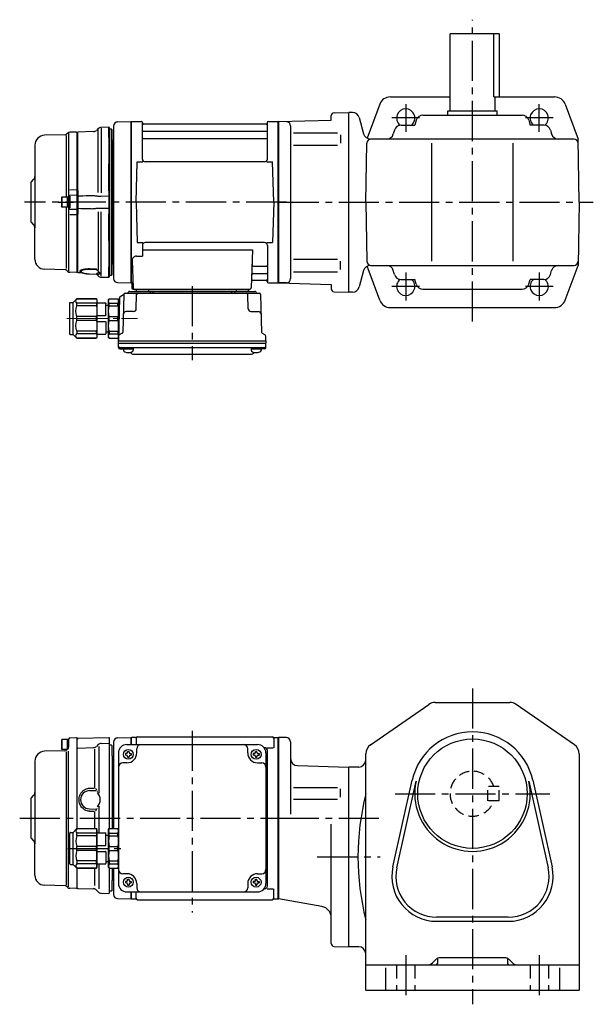
# Model space of a CAD drawing. Extents: x 124 to 976, y 78 to 779.
# Drawn here: x 124 to 533, y 78 to 779 of the extents above; entities that cross this region are included whole.
import ezdxf

# ---------------------------------------------------------------- set-up
doc = ezdxf.new("R2010")
doc.units = 0
doc.header["$LTSCALE"] = 3
doc.header["$MEASUREMENT"] = 0
for name, pattern in [('HIDDEN', [3.75, 2.5, -1.25]), ('HIDDEN2', [4.7625, 3.175, -1.5875]), ('PHANTOM', [2.5, 1.25, -0.25, 0.25, -0.25, 0.25, -0.25]), ('sekkei(A2)', [14.2875, 9.525, -1.5875, 1.5875, -1.5875]), ('一点鎖線', [13, 10, -1, 1, -1])]:
    doc.linetypes.add(name, pattern=pattern)
doc.layers.get('0').update_dxf_attribs({"linetype": 'CONTINUOUS'})
for name, color, linetype in [('CENTER', 3, 'sekkei(A2)'), ('HIDDEN', 1, 'HIDDEN'), ('HIDS', 1, 'HIDDEN2'), ('PHANTOM', 2, 'PHANTOM')]:
    doc.layers.add(name, color=color, linetype=linetype)

# ---------------------------------------------------------------- blocks, each defined once
blk = doc.blocks.new('C2BG1216キャプコン-F用')
for p, q in [((0, 13.5), (0.35, 14.1)), ((6.65, 14.1), (0.35, 14.1)), ((7, 13.5), (6.65, 14.1)), ((15.3, 13.5), (15.65, 14.1)), ((29.65, 14.1), (15.65, 14.1)), ((15.65, 14.1), (15.65, 14.03)), ((15.65, 14.03), (29.65, 14.03)), ((32.3, 11.45), (29.65, 14.1)), ((29.65, 14.03), (29.65, 14.1)), ((-0.76, 12.65), (0, 12.65)), ((0, -13.5), (0, 13.5)), ((6.65, 10.92), (0.35, 10.92)), ((0.35, 8.93), (0.35, 10.92)), ((6.65, 8.93), (0.35, 8.93)), ((6.65, 8.93), (6.65, 10.92)), ((7, -13.5), (7, 13.5)), ((9, 9.4), (7, 9.4)), ((9, 2.5), (9, 10.75)), ((15.3, 11.05), (9.3, 11.05)), ((15.3, 13.5), (15.3, -13.5)), ((15.65, 10.92), (29.65, 10.92)), ((15.65, 10.92), (15.65, 8.93)), ((15.65, 8.93), (29.65, 8.93)), ((29.65, 8.93), (29.65, 10.92)), ((32.3, -11.45), (32.3, 11.45)), ((34.2, 11.45), (32.3, 11.45)), ((34.7, -10.95), (34.7, 10.95)), ((0.35, -1.41), (0.35, 1.41)), ((6.65, 1.41), (0.35, 1.41)), ((6.65, -1.41), (6.65, 1.41)), ((15.3, 2.2), (9.3, 2.2)), ((15.65, -1.41), (15.65, 1.41)), ((15.65, 1.41), (29.65, 1.41)), ((29.65, -1.41), (29.65, 1.41)), ((6.65, -1.41), (0.35, -1.41)), ((9, -2.5), (9, -10.75)), ((15.3, -2.2), (9.3, -2.2)), ((15.65, -1.41), (29.65, -1.41)), ((0, -13.5), (0.35, -14.1)), ((6.65, -8.93), (0.35, -8.93)), ((0.35, -8.93), (0.35, -10.92)), ((6.65, -10.92), (0.35, -10.92)), ((6.65, -8.93), (6.65, -10.92)), ((7, -13.5), (6.65, -14.1)), ((9, -9.4), (7, -9.4)), ((15.3, -11.05), (9.3, -11.05)), ((15.3, -13.5), (15.65, -14.1)), ((15.65, -8.93), (29.65, -8.93)), ((15.65, -10.92), (15.65, -8.93)), ((15.65, -10.92), (29.65, -10.92)), ((29.65, -8.93), (29.65, -10.92)), ((32.3, -11.45), (29.65, -14.1)), ((34.2, -11.45), (32.3, -11.45)), ((6.65, -14.1), (0.35, -14.1)), ((15.65, -14.03), (29.65, -14.03)), ((15.65, -14.1), (15.65, -14.03)), ((29.65, -14.1), (15.65, -14.1)), ((29.65, -14.03), (29.65, -14.1))]:
    blk.add_line(p, q)
for centre, radius, start, end in [((3.83, 12.51), 3.83, 155.4551, 204.5449), ((3.17, 12.51), 3.83, 335.4551, 24.5449), ((18.97, 12.47), 3.67, 154.91816, 205.08184), ((27.93, 12.47), 2.32, 317.85821, 42.14179), ((20.58, 5.17), 20.58, 169.47134, 190.52866), ((-13.58, 5.17), 20.58, 349.47134, 10.52866), ((9.3, 10.75), 0.3, 90, 180), ((35.88, 5.17), 20.58, 169.47134, 190.52866), ((18.17, 5.17), 12.08, 341.86526, 18.13474), ((34.2, 10.95), 0.5, 0, 90), ((9.3, 2.5), 0.3, 180, 270), ((20.58, -5.17), 20.58, 169.47134, 190.52866), ((-13.58, -5.17), 20.58, 349.47134, 10.52866), ((9.3, -2.5), 0.3, 90, 180), ((35.88, -5.17), 20.58, 169.47134, 190.52866), ((18.17, -5.17), 12.08, 341.86526, 18.13474), ((3.83, -12.51), 3.83, 155.4551, 204.5449), ((3.17, -12.51), 3.83, 335.4551, 24.5449), ((9.3, -10.75), 0.3, 180, 270), ((18.97, -12.47), 3.67, 154.91816, 205.08184), ((27.93, -12.47), 2.32, 317.85821, 42.14179), ((34.2, -10.95), 0.5, 270, 0)]:
    blk.add_arc(centre, radius, start, end)
at = {"layer": 'CENTER', "linetype": '一点鎖線', "lineweight": 13}
blk.add_line((36.8, 0), (-13.6, 0), dxfattribs=at)
blk = doc.blocks.new('C2BG1216キャプコン-F_ABOX用')
blk.add_blockref('C2BG1216キャプコン-F用', (0, 0))
blk = doc.blocks.new('A$C29a51790')
for p, q in [((-39.79, 0), (-39.82, -1.01)), ((-31.21, 0), (-31.18, -1.01)), ((31.21, 0), (31.18, -1.01)), ((39.79, 0), (39.82, -1.01)), ((-51.69, -5.86), (-52.5, -36.8)), ((-51.19, -5.02), (-48.88, -3.69)), ((-48.64, -3.77), (-49.33, -30.48)), ((-47.64, -2.8), (47.64, -2.8)), ((-44.53, -1.5), (44.53, -1.5)), ((41.03, -1.5), (-41.03, -1.5)), ((-39.83, -13.85), (-39.56, -3.77)), ((-30, -1.5), (-30, -2.8)), ((-28, -1.5), (-28, -2.8)), ((28, -1.5), (28, -2.8)), ((30, -1.5), (30, -2.8)), ((39.83, -13.85), (39.56, -3.77)), ((48.64, -3.77), (49.33, -30.48)), ((-41.83, -15.8), (-47, -15.8)), ((41.83, -15.8), (47, -15.8)), ((-52.5, -36.8), (-52.41, -33.36)), ((-49.83, -31.32), (-51.91, -32.52)), ((49.83, -31.32), (51.91, -32.52)), ((52.5, -36.8), (52.41, -33.36)), ((-52.5, -38.3), (-52.5, -36.8)), ((-52.5, -36.8), (52.5, -36.8)), ((-52.43, -41.43), (-52.5, -38.3)), ((-52.5, -38.3), (52.5, -38.3)), ((-51.45, -41.4), (51.45, -41.4)), ((-48.98, -41.4), (-48.98, -43.38)), ((-41.98, -41.4), (-41.98, -43.38)), ((41.98, -41.4), (41.98, -43.38)), ((48.98, -41.4), (48.98, -43.38)), ((52.43, -41.43), (52.5, -38.3)), ((52.5, -36.8), (52.5, -38.3)), ((-51.43, -42.4), (-48.98, -42.4)), ((-48.98, -42.4), (-41.98, -42.4)), ((-41.57, -46.2), (41.57, -46.2)), ((41.98, -42.4), (48.98, -42.4)), ((51.43, -42.4), (48.98, -42.4))]:
    blk.add_line(p, q)
for centre, radius, start, end in [((-50.69, -5.89), 1, 120, 178.5), ((-49.38, -2.82), 1, 300, 318.74476), ((-47.64, -3.8), 1, 90, 178.5), ((-49.38, -2.82), 1, 318.69112, 330.64001), ((-46.4, -1.8), 1, 270, 339.5127), ((-44.53, -2.5), 1, 90, 159.5127), ((-40.32, -1), 0.5, 270, 358.5), ((-38.56, -3.8), 1, 90, 178.5), ((-30.68, -1), 0.5, 181.5, 270), ((30.68, -1), 0.5, 270, 358.5), ((38.56, -3.8), 1, 1.5, 90), ((40.32, -1), 0.5, 181.5, 270), ((44.53, -2.5), 1, 20.4873, 90), ((46.4, -1.8), 1, 200.4873, 270), ((47.64, -3.8), 1, 1.5, 90), ((-41.83, -13.8), 2, 270, 358.5), ((41.83, -13.8), 2, 181.5, 270), ((-47, -17.8), 2, 90, 178.5), ((47, -17.8), 2, 1.5, 90), ((-51.41, -33.39), 1, 120, 178.5), ((-50.33, -30.46), 1, 300, 358.5), ((50.33, -30.46), 1, 181.5, 240), ((51.41, -33.39), 1, 1.5, 60), ((-51.45, -40.4), 1, 181.32991, 270), ((-51.43, -41.4), 1, 181.5, 270), ((51.43, -41.4), 1, 270, 358.5), ((51.45, -40.4), 1, 270, 358.67009), ((-47.68, -43.38), 1.3, 180, 253.39842), ((-45.48, -36), 9, 253.39848, 286.60101), ((-41.57, -43.2), 3, 214.18935, 270), ((-43.28, -43.38), 1.3, 286.6009, 0), ((41.57, -43.2), 3, 270, 325.81065), ((43.28, -43.38), 1.3, 180, 253.39842), ((45.48, -36), 9, 253.39848, 286.60101), ((47.68, -43.38), 1.3, 286.6009, 0)]:
    blk.add_arc(centre, radius, start, end)
at = {"xscale": -1, "rotation": 360}
blk.add_blockref('C2BG1216キャプコン-F_ABOX用', (-52.5, -20.8), dxfattribs=at)
blk = doc.blocks.new('A$C9857db6c')
for p, q in [((-114.58, 57.25), (-105.2, 57.49)), ((-105.2, 57.49), (-105, 57.3)), ((-104.7, 57.5), (-105, 57.33)), ((-105, -57.33), (-105, 57.33)), ((-105, -57.5), (-105, 57.3)), ((-105, 57.3), (-105, -57.3)), ((-104.7, 57.5), (-97.84, 57.5)), ((-104.7, -57.5), (-104.7, 57.5)), ((-97, 30.75), (-97, 56.74)), ((-96.85, 56.67), (-96.72, 55.91)), ((-8.15, 56.67), (-8.28, 55.91)), ((-8, 30.75), (-8, 56.74)), ((-7.16, 57.5), (-0.3, 57.5)), ((-0.3, 57.5), (0, 57.33)), ((-0.3, -57.5), (-0.3, 57.5)), ((0, 57.33), (0, -57.33)), ((-150.06, 49.27), (-150.68, 48.65)), ((-149.5, 49.31), (-149.5, -48.98)), ((-143.8, 49.98), (-148.7, 49.85)), ((-143.8, 49.98), (-143.5, 49.68)), ((-143.5, 49.68), (-143.5, 47.5)), ((-143.5, -47.5), (-143.5, 49.68)), ((-117.5, 54.25), (-117.5, -44.09)), ((-117.5, 54.24), (-117.5, -54.25)), ((-96.5, 50.67), (-8.5, 50.67)), ((-8.77, 55.5), (-96.23, 55.5)), ((-152.04, 48.06), (-166.68, 47.68)), ((-151.25, 47.63), (-151.25, 3.5)), ((-96.5, 45.43), (-8.5, 45.43)), ((-173.5, 40.68), (-173.5, -18.24)), ((-101.5, 0), (-100.75, 28.75)), ((-100.75, 28.75), (-96.72, 28.75)), ((-10, 28.75), (-95, 28.75)), ((-8.28, 28.75), (-4.25, 28.75)), ((-3.5, 0), (-4.25, 28.75)), ((-176.5, 14), (-174.38, 16.12)), ((-176, 14.5), (-174.38, 16.12)), ((-176.5, 14), (-176.5, -14)), ((-154.2, 3.5), (-154.5, 2.98)), ((-154.5, 2.98), (-154.5, -2.98)), ((-154.2, 3.5), (-154.2, -3.5)), ((-149.5, 3.5), (-154.2, 3.5)), ((-150.5, 3.5), (-150.5, -3.5)), ((-149.5, -3.83), (-149.5, 3.83)), ((-149.5, 3.5), (-149.5, -3.5)), ((-101.5, 0), (-100.75, -28.75)), ((-3.5, 0), (-4.25, -28.75)), ((-154.2, -3.5), (-154.5, -2.98)), ((-149.5, -3.5), (-154.2, -3.5)), ((-151.25, -3.5), (-151.25, -47.2)), ((-176.5, -14), (-174.38, -16.12)), ((-176, -14.5), (-174.38, -16.12)), ((-173.5, -40.68), (-173.5, -18.24)), ((-100.75, -28.75), (-96.72, -28.75)), ((-97, -30.75), (-97, -38.37)), ((-97, -33.79), (-18.51, -33.79)), ((-10, -28.75), (-95, -28.75)), ((-18.51, -33.79), (-19.47, -61.03)), ((-8.28, -28.75), (-4.25, -28.75)), ((-8, -30.75), (-8, -56.74)), ((-104.22, -41.47), (-103.53, -61.03)), ((-101.22, -38.37), (-97, -38.37)), ((-152.04, -48.06), (-166.68, -47.68)), ((-150.06, -49.27), (-150.68, -48.65)), ((-143.5, -49.68), (-143.5, -47.5)), ((-17.89, -45.43), (-8.5, -45.43)), ((-143.8, -49.98), (-148.7, -49.85)), ((-143.8, -49.98), (-143.5, -49.68)), ((-18.31, -55.5), (-8.77, -55.5)), ((-18.14, -50.67), (-8.5, -50.67)), ((-8.15, -56.67), (-8.28, -55.91)), ((-114.58, -57.25), (-105, -57.5)), ((-104.7, -57.5), (-105, -57.33)), ((-103.66, -57.5), (-104.7, -57.5)), ((-104.5, -57.5), (-104.5, -61)), ((-103.5, -62), (-20.47, -62)), ((-7.16, -57.5), (-0.3, -57.5)), ((-0.3, -57.5), (0, -57.33))]:
    blk.add_line(p, q)
at = {"color": 7, "linetype": 'Continuous', "lineweight": 25}
for p, q in [((-143, 50), (-143.5, 49.5)), ((-143.5, 8.34), (-143.5, 49.5)), ((-131.67, 50.3), (-143, 50)), ((-143, 8.42), (-143, 50)), ((-128.35, 52.46), (-129.63, 51.17)), ((-128.38, 6.9), (-128.38, 51.73)), ((-120.8, 53.48), (-126.3, 53.33)), ((-120.8, 45.98), (-120.8, 53.48)), ((-120.5, 53.19), (-120.8, 53.48)), ((-120.5, 45.92), (-120.5, 53.19)), ((-119, 52), (-120.5, 52)), ((-119, -52), (-119, 52)), ((-118.5, 51.5), (-119, 52)), ((-118.5, -51.5), (-118.5, 51.5)), ((-120.8, 45.98), (-120.8, 45.98)), ((-120.8, 45.98), (-120.8, 45.82)), ((-120.8, 45.82), (-120.8, 45.1)), ((-120.8, 45.8), (-120.8, 45.1)), ((-120.8, 45.1), (-120.8, 39.6)), ((-120.5, 45.92), (-120.5, 45.92)), ((-120.5, 45.56), (-120.5, 45.92)), ((-120.5, 45.42), (-120.5, 45.56)), ((-120.5, 44.8), (-120.5, 45.42)), ((-120.5, 39.6), (-120.5, 44.8)), ((-117.8, 43.3), (-118.21, 43.71)), ((-117.8, 43.3), (-117.8, -43.3)), ((-120.8, 39.6), (-120.8, 30.16)), ((-120.5, 30.48), (-120.5, 39.6)), ((-120.8, 30.16), (-120.8, 27.58)), ((-120.8, 30.03), (-120.8, 27.61)), ((-120.5, 27.67), (-120.5, 30.48)), ((-120.8, 27.58), (-120.8, 27.31)), ((-120.8, 8.2), (-120.8, 27.31)), ((-120.8, 27.31), (-120.8, 27.31)), ((-120.5, 27.43), (-120.5, 27.67)), ((-120.5, 26.83), (-120.5, 27.43)), ((-120.5, 8.5), (-120.5, 26.83)), ((-148.7, 8.87), (-143.8, 8.97)), ((-143, 8.42), (-143.5, 8.34)), ((-120.8, 8.2), (-120.8, 8.2)), ((-120.8, 8.2), (-120.8, 7.72)), ((-120.8, 7.72), (-120.8, 4.22)), ((-120.8, 7.68), (-120.8, 5.37)), ((-120.5, 7.67), (-120.5, 8.5)), ((-120.5, 7.4), (-120.5, 7.67)), ((-120.5, 4.85), (-120.5, 7.4)), ((-143.8, 4.94), (-148.53, 4.82)), ((-148.53, 4.23), (-148.53, -4.01)), ((-143.03, 4.34), (-143.5, 3.87)), ((-143.5, -3.87), (-143.5, 3.87)), ((-143, 4.34), (-143.03, 4.34)), ((-143.03, 4.34), (-143.03, -4.34)), ((-143, 4.34), (-143, 4.34)), ((-120.8, 4.22), (-120.8, -4.22)), ((-120.5, 3.97), (-120.5, 4.85)), ((-120.5, -3.97), (-120.5, 3.97)), ((-148.53, -4.82), (-143.8, -4.94)), ((-143.5, -3.87), (-143.03, -4.34)), ((-143.03, -4.34), (-143, -4.34)), ((-143, -4.34), (-143, -4.34)), ((-128.38, -6.9), (-128.38, -48.36)), ((-120.8, -4.22), (-120.8, -7.72)), ((-120.8, -5.37), (-120.8, -7.68)), ((-120.5, -4.85), (-120.5, -3.97)), ((-120.5, -7.4), (-120.5, -4.85)), ((-143.8, -8.97), (-148.7, -8.87)), ((-143.5, -49.5), (-143.5, -8.34)), ((-143.5, -8.34), (-143, -8.42)), ((-143, -8.31), (-143, -8.42)), ((-143, -50), (-143, -8.42)), ((-120.8, -7.72), (-120.8, -8.2)), ((-120.8, -27.31), (-120.8, -8.2)), ((-120.8, -8.2), (-120.8, -8.2)), ((-120.5, -7.67), (-120.5, -7.4)), ((-120.5, -8.5), (-120.5, -7.67)), ((-120.5, -26.83), (-120.5, -8.5)), ((-120.8, -27.31), (-120.8, -27.31)), ((-120.8, -27.31), (-120.8, -27.58)), ((-120.8, -27.58), (-120.8, -30.16)), ((-120.8, -27.61), (-120.8, -30.03)), ((-120.5, -27.43), (-120.5, -26.83)), ((-120.5, -27.67), (-120.5, -27.43)), ((-120.5, -30.48), (-120.5, -27.67)), ((-120.8, -30.16), (-120.8, -39.6)), ((-120.5, -39.6), (-120.5, -30.48)), ((-120.8, -39.6), (-120.8, -45.1)), ((-120.5, -44.8), (-120.5, -39.6)), ((-134.67, -47.39), (-129.91, -47.48)), ((-129.51, -47.96), (-134.66, -47.86)), ((-128.54, -48.91), (-128.46, -49.02)), ((-120.8, -45.1), (-120.8, -45.8)), ((-120.8, -45.1), (-120.8, -45.82)), ((-120.8, -45.82), (-120.8, -45.98)), ((-120.8, -53.48), (-120.8, -45.98)), ((-120.8, -45.98), (-120.8, -45.98)), ((-120.5, -45.42), (-120.5, -44.8)), ((-120.5, -45.56), (-120.5, -45.42)), ((-120.5, -45.92), (-120.5, -45.56)), ((-120.5, -53.19), (-120.5, -45.92)), ((-120.5, -45.92), (-120.5, -45.92)), ((-118.21, -43.71), (-117.8, -43.3)), ((-143.5, -49.5), (-143, -50)), ((-143, -50), (-140.07, -50.08)), ((-134.67, -51.04), (-129.51, -51.21)), ((-134.66, -51.01), (-129.51, -51.17)), ((-129.6, -51.21), (-128.35, -52.46)), ((-126.3, -53.33), (-120.8, -53.48)), ((-120.8, -53.48), (-120.5, -53.19)), ((-120.5, -52), (-119, -52)), ((-119, -52), (-118.5, -51.5))]:
    blk.add_line(p, q, dxfattribs=at)
at = {"color": 0}
for p, q in [((-126.3, 52.64), (-126.3, 6.74)), ((-126.3, -52.64), (-126.3, -6.74)), ((-128.35, -52.46), (-128.35, -51.75))]:
    blk.add_line(p, q, dxfattribs=at)
at = {"color": 7, "linetype": 'Continuous', "lineweight": 25}
for points in [[(-120.8, 4.22), (-121, 4.22), (-126.3, 4.11)], [(-126.3, -4.11), (-121, -4.22), (-120.8, -4.22)]]:
    blk.add_lwpolyline(points, dxfattribs=at)
for centre, radius, start, end in [((-114.5, 54.25), 3, 91.5, 180), ((-97.84, 56.5), 1, 10, 90), ((-7.16, 56.5), 1, 90, 170), ((-148.65, 47.85), 2, 91.5, 135), ((-96.5, 51.17), 0.5, 180, 270), ((-96.23, 56), 0.5, 190, 270), ((-8.77, 56), 0.5, 270, 350), ((-8.5, 51.17), 0.5, 270, 360), ((-166.5, 40.68), 7, 91.5, 180), ((-152.1, 50.06), 2, 271.5, 315), ((-96.5, 44.93), 0.5, 90, 180), ((-8.5, 44.93), 0.5, 360, 90), ((-95, 30.75), 2, 180, 270), ((-10, 30.75), 2, 270, 360), ((-176.5, 18.24), 3, 315, 0), ((-176.5, -18.24), 3, 0, 45), ((-95, -30.75), 2, 90, 180), ((-10, -30.75), 2, 0, 90), ((-166.5, -40.68), 7, 180, 268.5), ((-101.22, -41.37), 3, 90, 182), ((-152.1, -50.06), 2, 45, 88.5), ((-17.89, -44.43), 1, 178, 270), ((-8.5, -44.93), 0.5, 270, 0), ((-148.65, -47.85), 2, 225, 268.5), ((-114.5, -54.25), 3, 180, 268.5), ((-18.31, -56.5), 1, 90, 178), ((-18.14, -51.67), 1, 90, 178), ((-8.77, -56), 0.5, 10, 90), ((-8.5, -51.17), 0.5, 0, 90), ((-103.5, -61), 1, 180, 270), ((-102.53, -61), 1, 182, 270), ((-20.47, -61), 1, 270, 358), ((-7.16, -56.5), 1, 190, 270)]:
    blk.add_arc(centre, radius, start, end)
for centre, radius, start, end in [((-131.75, 53.3), 3, 271.5, 315), ((-126.23, 50.34), 3, 91.5, 135), ((-117.5, 44.41), 1, 180, 225), ((-117.5, -44.41), 1, 135, 180), ((-129.55, -52.05), 0.978, 46.67897, 90.5672), ((-127.77, -51.28), 0.736, 186.17248, 218.80943), ((-126.23, -50.34), 3, 225, 268.5)]:
    blk.add_arc(centre, radius, start, end, dxfattribs=at)
at = {"color": 0, "linetype": 'Continuous', "lineweight": 25}
blk.add_arc((-128.23, -48.86), 0.283, 215.59351, 246.24082, dxfattribs=at)
at = {"color": 8, "linetype": 'Continuous', "lineweight": 25}
blk.add_arc((-134.75, -51.01), 0.0932, 339.81027, 1.03717, dxfattribs=at)
at = {"color": 7, "linetype": 'Continuous', "lineweight": 25}
for points, knots in [([(-143.5, 3.87), (-143.5, 3.97), (-143.5, 4.15), (-143.5, 4.54), (-143.5, 4.69), (-143.5, 5.02), (-143.5, 5.21), (-143.5, 5.6), (-143.5, 5.82), (-143.5, 6.27), (-143.5, 6.5), (-143.5, 7), (-143.5, 7.26), (-143.5, 7.79), (-143.5, 8.06), (-143.5, 8.34)], [0, 0, 0, 0, 0.25, 0.25, 0.375, 0.375, 0.5, 0.5, 0.625, 0.625, 0.75, 0.75, 0.875, 0.875, 1, 1, 1, 1]), ([(-143, 8.42), (-143, 8.35), (-143, 8.21), (-143, 8.02), (-143, 7.85), (-143, 7.7), (-143, 7.57), (-143.01, 7.4), (-143.01, 7.21), (-143.01, 6.82), (-143.01, 6.31), (-143.02, 5.73), (-143.02, 5.23), (-143.02, 4.89), (-143.02, 4.67), (-143.02, 4.53), (-143.03, 4.42), (-143.03, 4.37), (-143.03, 4.34)], [0, 0, 0, 0, 0.035333, 0.0676055, 0.0968175, 0.122969, 0.1460598, 0.16609, 0.2090679, 0.2493577, 0.3806458, 0.4990578, 0.6272761, 0.7488398, 0.8129585, 0.8761912, 0.9385383, 1, 1, 1, 1]), ([(-143, 8.31), (-143, 8.07), (-143, 7.56), (-143, 6.82), (-143, 6.12), (-143, 5.51), (-143, 5), (-143, 4.58), (-143, 4.43), (-143, 4.34)], [0, 0, 0, 0, 0.122383, 0.263307, 0.404461, 0.545615, 0.686745, 0.827874, 1, 1, 1, 1]), ([(-149.5, 3.83), (-149.5, 3.95), (-149.48, 4.07), (-149.38, 4.31), (-149.31, 4.43), (-149.12, 4.62), (-149.01, 4.69), (-148.77, 4.79), (-148.64, 4.82), (-148.53, 4.82)], [0, 0, 0, 0, 0.25, 0.25, 0.5, 0.5, 0.75, 0.75, 1, 1, 1, 1]), ([(-132.47, 4.6), (-135.52, 4.53), (-138.57, 4.45), (-141.62, 4.38), (-142.08, 4.37), (-142.54, 4.36), (-143, 4.34)], [0, 0, 0, 0, 0.00914933, 0.00914933, 0.00914933, 0.01053424, 0.01053424, 0.01053424, 0.01053424]), ([(-126.3, 4.11), (-126.78, 4.11), (-127.25, 4.11), (-128.18, 4.15), (-128.65, 4.18), (-129.56, 4.26), (-130.01, 4.31), (-130.9, 4.42), (-131.33, 4.47), (-131.75, 4.53)], [0, 0, 0, 0, 0.25, 0.25, 0.5, 0.5, 0.75, 0.75, 1, 1, 1, 1]), ([(-149.5, -3.83), (-149.5, -4.09), (-149.4, -4.34), (-149.04, -4.71), (-148.78, -4.81), (-148.53, -4.82)], [0, 0, 0, 0, 0.5, 0.5, 1, 1, 1, 1]), ([(-143.5, -8.34), (-143.5, -7.78), (-143.5, -7.26), (-143.5, -6.51), (-143.5, -6.27), (-143.5, -5.82), (-143.5, -5.61), (-143.5, -5.21), (-143.5, -5.03), (-143.5, -4.69), (-143.5, -4.55), (-143.5, -4.29), (-143.5, -4.17), (-143.5, -3.99), (-143.5, -3.92), (-143.5, -3.87)], [0, 0, 0, 0, 0.25, 0.25, 0.375, 0.375, 0.5, 0.5, 0.625, 0.625, 0.75, 0.75, 0.875, 0.875, 1, 1, 1, 1]), ([(-143.03, -4.34), (-143.03, -4.36), (-143.03, -4.39), (-143.03, -4.44), (-143.02, -4.5), (-143.02, -4.57), (-143.02, -4.65), (-143.02, -4.74), (-143.02, -4.92), (-143.02, -5.23), (-143.02, -5.72), (-143.01, -6.31), (-143.01, -6.81), (-143.01, -7.2), (-143.01, -7.49), (-143, -7.89), (-143, -8.22), (-143, -8.42)], [0, 0, 0, 0, 0.03483, 0.069944, 0.105343, 0.141026, 0.176994, 0.213246, 0.249783, 0.371297, 0.49948, 0.617947, 0.749279, 0.789704, 0.832856, 0.902575, 1, 1, 1, 1]), ([(-143, -4.34), (-140.13, -4.41), (-137.26, -4.48), (-134.39, -4.55), (-133.75, -4.57), (-133.11, -4.58), (-132.47, -4.6)], [0, 0, 0, 0, 0.00861191, 0.00861191, 0.00861191, 0.01053424, 0.01053424, 0.01053424, 0.01053424]), ([(-131.75, -4.53), (-131.33, -4.47), (-130.9, -4.42), (-130.02, -4.31), (-129.57, -4.26), (-128.65, -4.18), (-128.18, -4.15), (-127.25, -4.11), (-126.78, -4.11), (-126.3, -4.11)], [0, 0, 0, 0, 0.25, 0.25, 0.5, 0.5, 0.75, 0.75, 1, 1, 1, 1]), ([(-134.66, -47.86), (-135.05, -47.85), (-135.45, -47.86), (-136.21, -47.88), (-136.58, -47.9), (-137.3, -47.97), (-137.64, -48.01), (-138.12, -48.08), (-138.28, -48.11), (-138.58, -48.17), (-138.72, -48.2), (-139.14, -48.3), (-139.38, -48.37), (-139.81, -48.53), (-139.99, -48.61), (-140.29, -48.79), (-140.4, -48.89), (-140.51, -49.03), (-140.54, -49.08), (-140.58, -49.19), (-140.59, -49.24), (-140.59, -49.39), (-140.55, -49.49), (-140.4, -49.69), (-140.28, -49.79), (-140.06, -49.94), (-139.98, -49.99), (-139.8, -50.08), (-139.7, -50.13), (-139.38, -50.26), (-139.13, -50.35), (-138.59, -50.51), (-138.28, -50.58), (-137.64, -50.71), (-137.3, -50.77), (-136.76, -50.85), (-136.57, -50.87), (-136.2, -50.91), (-136.01, -50.93), (-135.44, -50.97), (-135.05, -51), (-134.66, -51.01)], [0, 0, 0, 0, 0.0625, 0.0625, 0.125, 0.125, 0.1875, 0.1875, 0.21875, 0.21875, 0.25, 0.25, 0.3125, 0.3125, 0.375, 0.375, 0.4375, 0.4375, 0.46875, 0.46875, 0.5, 0.5, 0.5625, 0.5625, 0.625, 0.625, 0.65625, 0.65625, 0.6875, 0.6875, 0.75, 0.75, 0.8125, 0.8125, 0.875, 0.875, 0.90625, 0.90625, 0.9375, 0.9375, 1, 1, 1, 1]), ([(-129.51, -47.96), (-129.49, -47.94), (-129.49, -47.91), (-129.52, -47.83), (-129.55, -47.79), (-129.63, -47.7), (-129.68, -47.66), (-129.79, -47.57), (-129.84, -47.53), (-129.91, -47.48)], [0, 0, 0, 0, 0.25, 0.25, 0.5, 0.5, 0.75, 0.75, 1, 1, 1, 1]), ([(-129.34, -48.43), (-129.42, -48.37), (-129.49, -48.3), (-129.57, -48.18), (-129.58, -48.12), (-129.56, -48.06)], [0, 0, 0, 0, 0.5, 0.5, 1, 1, 1, 1]), ([(-128.46, -49.02), (-128.44, -49.06), (-128.32, -49.23), (-128.1, -49.5), (-127.81, -49.82), (-127.54, -50.1), (-127.29, -50.34), (-127.13, -50.51), (-127.07, -50.57), (-127.05, -50.6)], [0, 0, 0, 0, 0.043499, 0.19793, 0.360299, 0.526368, 0.70833, 0.880504, 1, 1, 1, 1]), ([(-141.02, -49.47), (-140.98, -49.51), (-140.85, -49.64), (-140.56, -49.83), (-140.11, -50.07), (-139.56, -50.29), (-138.94, -50.48), (-138.27, -50.64), (-137.56, -50.77), (-136.82, -50.88), (-136.05, -50.96), (-135.33, -51.02), (-134.86, -51.03), (-134.67, -51.04)], [0, 0, 0, 0, 0.028676, 0.114989, 0.218654, 0.326279, 0.432885, 0.534372, 0.634225, 0.733285, 0.83039, 0.927743, 1, 1, 1, 1]), ([(-129.56, -51.07), (-129.58, -51.01), (-129.57, -50.95), (-129.49, -50.83), (-129.42, -50.77), (-129.34, -50.71)], [0, 0, 0, 0, 0.5, 0.5, 1, 1, 1, 1]), ([(-129.34, -50.71), (-129.26, -50.65), (-129.16, -50.6), (-128.94, -50.49), (-128.82, -50.43), (-128.5, -50.26), (-128.31, -50.14), (-127.99, -49.81)], [0, 0, 0, 0, 0.25, 0.25, 0.5, 0.5, 1, 1, 1, 1]), ([(-128.5, -51.36), (-128.59, -51.36), (-128.66, -51.35), (-128.79, -51.34), (-128.85, -51.33), (-128.88, -51.34)], [0, 0, 0, 0, 0.5, 0.5, 1, 1, 1, 1]), ([(-127.05, -50.6), (-127.38, -51.14), (-127.56, -51.24), (-127.9, -51.33), (-128.02, -51.35), (-128.27, -51.37), (-128.4, -51.37), (-128.5, -51.36)], [0, 0, 0, 0, 0.5, 0.5, 0.75, 0.75, 1, 1, 1, 1]), ([(-127.04, -50.6), (-127.02, -50.64), (-126.98, -50.68), (-126.99, -50.67), (-126.99, -50.67)], [0, 0, 0, 0, 0.6943451, 1, 1, 1, 1])]:
    blk.add_open_spline(points, degree=3, knots=knots, dxfattribs=at)
for points in [[(-143, 8.42), (-143, 8.42), (-143, 8.42), (-143, 8.42)], [(-131.75, 4.53), (-131.99, 4.56), (-132.23, 4.58), (-132.47, 4.6)], [(-132.47, -4.6), (-132.23, -4.58), (-131.99, -4.56), (-131.75, -4.53)], [(-143, -8.42), (-143, -8.42), (-143, -8.42), (-143, -8.42)], [(-129.56, -48.06), (-129.54, -48.02), (-129.53, -47.99), (-129.51, -47.96)], [(-129.51, -51.17), (-129.53, -51.14), (-129.54, -51.11), (-129.56, -51.07)], [(-128.35, -51.75), (-128.52, -51.62), (-128.69, -51.48), (-128.88, -51.34)]]:
    blk.add_open_spline(points, degree=3, dxfattribs=at)
at = {"color": 0}
for points, knots in [([(-141.02, -49.47), (-141.18, -49.32), (-141.05, -49.44), (-141.36, -49.02), (-141.22, -48.71), (-140.94, -48.41), (-140.48, -48.16), (-139.87, -47.93), (-139.1, -47.74), (-138.26, -47.58), (-137.05, -47.47), (-136.88, -47.39), (-133.21, -47.42), (-136.14, -47.37), (-134.67, -47.39)], [0, 0, 0, 0, 0.158929, 0.517998, 0.823492, 1.198981, 1.718104, 2.362679, 3.163814, 4.061343, 5.085278, 6.153863, 7.299603, 7.659351, 7.659351, 7.659351, 7.659351]), ([(-128.54, -48.91), (-128.58, -48.88), (-128.75, -48.76), (-129.09, -48.6), (-129.28, -48.47), (-129.34, -48.43)], [0, 0, 0, 0, 0.184001, 0.739779, 1, 1, 1, 1])]:
    blk.add_open_spline(points, degree=3, knots=knots, dxfattribs=at)
at = {"layer": 'CENTER'}
for p, q in [((5.5, 0), (-180.93, 0)), ((-156.85, 0), (-146.11, 0)), ((-61.5, -59.67), (-61.5, -112.39))]:
    blk.add_line(p, q, dxfattribs=at)
at = {"layer": 'PHANTOM'}
for p, q in [((-105.2, 57.49), (-105, 57.5)), ((-105, 57.5), (-105, 57.3))]:
    blk.add_line(p, q, dxfattribs=at)
blk.add_blockref('A$C29a51790', (-61.5, -62))
blk = doc.blocks.new('A$Cedda3c6a')
for p, q in [((-32.3, 11.45), (-29.65, 14.1)), ((-29.65, 14.1), (-15.65, 14.1)), ((-29.65, 14.03), (-29.65, 14.1)), ((-15.65, 14.03), (-29.65, 14.03)), ((-15.3, 13.5), (-15.65, 14.1)), ((-15.65, 14.1), (-15.65, 14.03)), ((-7, 13.5), (-6.65, 14.1)), ((-6.65, 14.1), (-0.35, 14.1)), ((0, 13.5), (-0.35, 14.1)), ((-34.7, -10.95), (-34.7, 10.95)), ((-34.2, 11.45), (-33, 11.45)), ((-33, 11.45), (-32.3, 11.45)), ((-32.3, -11.45), (-32.3, 11.45)), ((-15.65, 10.92), (-29.65, 10.92)), ((-29.65, 8.93), (-29.65, 10.92)), ((-15.65, 8.93), (-29.65, 8.93)), ((-15.65, 10.92), (-15.65, 8.93)), ((-15.3, 13.5), (-15.3, -13.5)), ((-15.3, 11.05), (-9.3, 11.05)), ((-9, 2.5), (-9, 10.75)), ((-9, 9.4), (-7, 9.4)), ((-7, -13.5), (-7, 13.5)), ((-6.65, 10.92), (-0.35, 10.92)), ((-6.65, 8.93), (-6.65, 10.92)), ((-6.65, 8.93), (-0.35, 8.93)), ((-0.35, 8.93), (-0.35, 10.92)), ((0, -13.5), (0, 13.5)), ((-29.65, -1.41), (-29.65, 1.41)), ((-15.65, 1.41), (-29.65, 1.41)), ((-15.65, -1.41), (-15.65, 1.41)), ((-15.3, 2.2), (-9.3, 2.2)), ((-6.65, -1.41), (-6.65, 1.41)), ((-6.65, 1.41), (-0.35, 1.41)), ((-0.35, -1.41), (-0.35, 1.41)), ((-15.65, -1.41), (-29.65, -1.41)), ((-15.3, -2.2), (-9.3, -2.2)), ((-9, -2.5), (-9, -10.75)), ((-6.65, -1.41), (-0.35, -1.41)), ((-34.2, -11.45), (-33, -11.45)), ((-33, -11.45), (-32.3, -11.45)), ((-32.3, -11.45), (-29.65, -14.1)), ((-15.65, -8.93), (-29.65, -8.93)), ((-29.65, -8.93), (-29.65, -10.92)), ((-15.65, -10.92), (-29.65, -10.92)), ((-15.65, -10.92), (-15.65, -8.93)), ((-15.3, -13.5), (-15.65, -14.1)), ((-15.3, -11.05), (-9.3, -11.05)), ((-9, -9.4), (-7, -9.4)), ((-7, -13.5), (-6.65, -14.1)), ((-6.65, -8.93), (-0.35, -8.93)), ((-6.65, -8.93), (-6.65, -10.92)), ((-6.65, -10.92), (-0.35, -10.92)), ((-0.35, -8.93), (-0.35, -10.92)), ((0, -13.5), (-0.35, -14.1)), ((-15.65, -14.03), (-29.65, -14.03)), ((-29.65, -14.03), (-29.65, -14.1)), ((-29.65, -14.1), (-15.65, -14.1)), ((-15.65, -14.1), (-15.65, -14.03)), ((-6.65, -14.1), (-0.35, -14.1))]:
    blk.add_line(p, q)
for centre, radius, start, end in [((-27.93, 12.47), 2.32, 137.85821, 222.14179), ((-18.97, 12.47), 3.67, 334.91816, 25.08184), ((-3.17, 12.51), 3.83, 155.4551, 204.5449), ((-3.83, 12.51), 3.83, 335.4551, 24.5449), ((-34.2, 10.95), 0.5, 90, 180), ((-18.17, 5.17), 12.08, 161.86526, 198.13474), ((-35.88, 5.17), 20.58, 349.47134, 10.52866), ((-9.3, 10.75), 0.3, 0, 90), ((13.58, 5.17), 20.58, 169.47134, 190.52866), ((-20.58, 5.17), 20.58, 349.47134, 10.52866), ((-9.3, 2.5), 0.3, 270, 0), ((-18.17, -5.17), 12.08, 161.86526, 198.13474), ((-35.88, -5.17), 20.58, 349.47134, 10.52866), ((-9.3, -2.5), 0.3, 0, 90), ((13.58, -5.17), 20.58, 169.47134, 190.52866), ((-20.58, -5.17), 20.58, 349.47134, 10.52866), ((-34.2, -10.95), 0.5, 180, 270), ((-27.93, -12.47), 2.32, 137.85821, 222.14179), ((-18.97, -12.47), 3.67, 334.91816, 25.08184), ((-9.3, -10.75), 0.3, 270, 0), ((-3.17, -12.51), 3.83, 155.4551, 204.5449), ((-3.83, -12.51), 3.83, 335.4551, 24.5449)]:
    blk.add_arc(centre, radius, start, end)
blk = doc.blocks.new('A$C24f6acee')
for p, q in [((-149.5, 50.68), (-149.5, 56.38)), ((-148.53, 57.38), (-143.8, 57.5)), ((-143.8, 57.5), (-143.5, 57.2)), ((-143.5, 50.67), (-143.5, 57.2)), ((-143, 56.92), (-143.5, 56.42)), ((-143.5, -7.47), (-143.5, 56.42)), ((-143.5, -7.47), (-143.5, 56.42)), ((-143, 56.92), (-120.8, 57.5)), ((-120.8, 57.5), (-120.5, 57.2)), ((-120.5, 52), (-120.5, 57.2)), ((-114.58, 57.25), (-105.2, 57.49)), ((-105.2, 57.49), (-105, 57.3)), ((-104.7, 57.5), (-105, 57.33)), ((-105, 57.33), (-105, 52.5)), ((-105, 57.33), (-105, 52.5)), ((-105, 52.5), (-105, 57.3)), ((-101.82, 57.5), (-104.7, 57.5)), ((-104.7, 52.5), (-104.7, 57.5)), ((-101.5, 57), (-101.5, 52.5)), ((-100.5, 58), (-4.5, 58)), ((-3.5, 57), (-3.5, 50.22)), ((-3.18, 57.5), (-0.3, 57.5)), ((-0.3, 57.5), (0, 57.33)), ((-0.3, -57.5), (-0.3, 57.5)), ((-0.3, 57.5), (-0.3, -57.5)), ((0, -57.33), (0, 57.33)), ((-154.2, 56), (-154.5, 55.48)), ((-154.5, 55.48), (-154.5, 49.52)), ((-154.2, 49), (-154.5, 49.52)), ((-154.2, 56), (-154.2, 49)), ((-149.5, 56), (-154.2, 56)), ((-150.09, 49.27), (-150.71, 48.65)), ((-150.5, 56), (-150.5, 49)), ((-149.5, 56), (-149.5, 50.68)), ((-143.5, 49.5), (-143, 50)), ((-143, 50), (-131.7, 50.3)), ((-131.03, 49.11), (-131.03, 21.91)), ((-128.37, 52.46), (-129.66, 51.17)), ((-128, 51.19), (-128, 17.86)), ((-126.33, 53.33), (-120.5, 53.49)), ((-120.5, -7.4), (-120.5, 52)), ((-119, 52), (-120.5, 52)), ((-119, 52), (-118.5, 51.5)), ((-118.5, 44.41), (-118.5, 51.5)), ((-117.5, 54.25), (-117.5, -7.4)), ((-108, 52.5), (-15, 52.5)), ((-101, 46.5), (-101, 49.5)), ((-22, 46.5), (-22, 49.5)), ((-10, 50.22), (-10.29, 50.22)), ((-8.15, 50.22), (-3.9, 50.22)), ((-152.07, 48.06), (-166.68, 47.68)), ((-150.36, 49), (-154.2, 49)), ((-151.33, 47.38), (-151.31, -47.34)), ((-149.5, -48.93), (-149.5, 47.83)), ((-118.5, 44.41), (-118.5, -7.4)), ((-117.8, 43.3), (-118.21, 43.71)), ((-117.8, -7.4), (-117.8, 43.3)), ((-114, 46.5), (-114, -46.5)), ((-109.1, 46), (-109.1, 45)), ((-108.5, 46), (-109.1, 46)), ((-108.5, 45), (-109.1, 45)), ((-107.5, 47.6), (-106.5, 47.6)), ((-107.5, 47), (-107.5, 47.6)), ((-107.5, 44), (-107.5, 43.4)), ((-107.5, 43.4), (-106.5, 43.4)), ((-106.5, 47), (-106.5, 47.6)), ((-106.5, 44), (-106.5, 43.4)), ((-105.5, 46), (-104.9, 46)), ((-105.5, 45), (-104.9, 45)), ((-104.9, 46), (-104.9, 45)), ((-18.1, 46), (-18.1, 45)), ((-17.5, 46), (-18.1, 46)), ((-17.5, 45), (-18.1, 45)), ((-16.5, 47.6), (-15.5, 47.6)), ((-16.5, 47), (-16.5, 47.6)), ((-16.5, 44), (-16.5, 43.4)), ((-16.5, 43.4), (-15.5, 43.4)), ((-15.5, 47), (-15.5, 47.6)), ((-15.5, 44), (-15.5, 43.4)), ((-14.5, 46), (-13.9, 46)), ((-14.5, 45), (-13.9, 45)), ((-13.9, 46), (-13.9, 45)), ((-9, 46.5), (-9, -46.5)), ((-8, -48.22), (-8, 48.22)), ((-173.5, 40.68), (-173.5, -18.24)), ((-108, 39.5), (-111, 39.5)), ((-15, 39.5), (-12, 39.5)), ((-134.67, 21.36), (-131.03, 21.46)), ((-130.25, 21.12), (-129.46, 20.23)), ((-117.8, -7.4), (-117.8, 24.05)), ((-176.5, 14), (-174.38, 16.12)), ((-176, 14.5), (-174.38, 16.12)), ((-134.59, 19.7), (-129.78, 19.83)), ((-129.21, 19.44), (-129.26, 19.1)), ((-176.5, 14), (-176.5, -14)), ((-129.21, 6.96), (-129.26, 7.3)), ((-128, 8.54), (-128, -10.45)), ((-134.67, 5.04), (-131.03, 4.94)), ((-134.65, 6.7), (-129.81, 6.57)), ((-131.03, 4.49), (-131.03, -7.47)), ((-130.25, 5.28), (-129.46, 6.17)), ((-176.5, -14), (-174.38, -16.12)), ((-176, -14.5), (-174.38, -16.12)), ((-173.5, -40.68), (-173.5, -18.24)), ((-128, -32.55), (-128, -50.32)), ((-143.5, -49.5), (-143.5, -35.53)), ((-143.5, -49.5), (-143.5, -35.53)), ((-131.03, -35.53), (-131.03, -47.78)), ((-120.5, -52), (-120.5, -35.6)), ((-118.5, -35.6), (-118.5, -44.41)), ((-117.8, -43.3), (-117.8, -35.6)), ((-117.5, -35.6), (-117.5, -54.25)), ((-108, -39.5), (-111, -39.5)), ((-15, -39.5), (-12, -39.5)), ((-152.04, -48.06), (-166.68, -47.68)), ((-150.06, -49.27), (-150.68, -48.65)), ((-143.5, -49.68), (-143.5, -47.5)), ((-118.5, -51.5), (-118.5, -44.41)), ((-117.8, -43.3), (-118.21, -43.71)), ((-109.1, -45), (-109.1, -46)), ((-108.5, -45), (-109.1, -45)), ((-108.5, -46), (-109.1, -46)), ((-107.5, -43.4), (-106.5, -43.4)), ((-107.5, -44), (-107.5, -43.4)), ((-107.5, -47), (-107.5, -47.6)), ((-107.5, -47.6), (-106.5, -47.6)), ((-106.5, -44), (-106.5, -43.4)), ((-106.5, -47), (-106.5, -47.6)), ((-105.5, -45), (-104.9, -45)), ((-105.5, -46), (-104.9, -46)), ((-104.9, -45), (-104.9, -46)), ((-101, -46.5), (-101, -49.5)), ((-22, -46.5), (-22, -49.5)), ((-18.1, -45), (-18.1, -46)), ((-17.5, -45), (-18.1, -45)), ((-17.5, -46), (-18.1, -46)), ((-16.5, -43.4), (-15.5, -43.4)), ((-16.5, -44), (-16.5, -43.4)), ((-16.5, -47), (-16.5, -47.6)), ((-16.5, -47.6), (-15.5, -47.6)), ((-15.5, -44), (-15.5, -43.4)), ((-15.5, -47), (-15.5, -47.6)), ((-14.5, -45), (-13.9, -45)), ((-14.5, -46), (-13.9, -46)), ((-13.9, -45), (-13.9, -46)), ((-143.8, -49.98), (-148.7, -49.85)), ((-143.8, -49.98), (-143.5, -49.68)), ((-143.5, -49.5), (-143, -50)), ((-143, -50), (-131.67, -50.3)), ((-128.35, -52.46), (-129.63, -51.17)), ((-126.3, -53.33), (-120.8, -53.48)), ((-120.8, -53.48), (-120.5, -53.18)), ((-119, -52), (-120.5, -52)), ((-120.5, -53.18), (-120.5, -52)), ((-119, -52), (-118.5, -51.5)), ((-108, -52.5), (-15, -52.5)), ((-105, -52.5), (-105, -57.33)), ((-105, -57.5), (-105, -52.5)), ((-105, -52.5), (-105, -57.33)), ((-104.7, -57.5), (-104.7, -52.5)), ((-101.5, -57), (-101.5, -52.5)), ((-10, -50.22), (-10.29, -50.22)), ((-8.15, -50.22), (-3.9, -50.22)), ((-3.5, -57), (-3.5, -50.22)), ((-114.58, -57.25), (-105, -57.5)), ((-104.7, -57.5), (-105, -57.33)), ((-104.7, -57.5), (-101.82, -57.5)), ((-100.5, -58), (-4.5, -58)), ((-3.18, -57.5), (-0.3, -57.5)), ((-0.3, -57.5), (0, -57.33))]:
    blk.add_line(p, q)
for centre in [(-107, 45.5), (-16, 45.5), (-107, -45.5), (-16, -45.5)]:
    blk.add_circle(centre, 3.5)
for centre, radius, start, end in [((-148.5, 56.38), 1, 91.5, 180), ((-114.5, 54.25), 3, 91.5, 180), ((-101.82, 58.5), 1, 270, 311.40962), ((-100.5, 57), 1, 90, 180), ((-4.5, 57), 1, 0, 90), ((-3.18, 58.5), 1, 228.59038, 270), ((-151.5, 50.68), 2, 315, 0), ((-131.78, 53.29), 3, 271.5, 315), ((-126.25, 50.34), 3, 91.5, 135), ((-108, 46.5), 6, 90, 180), ((-98, 49.5), 3, 90, 180), ((-25, 49.5), 3, 0, 90), ((-15, 46.5), 6, 0, 90), ((-10, 48.22), 2, 0, 90), ((-166.5, 40.68), 7, 91.5, 180), ((-152.12, 50.06), 2, 271.5, 315), ((-117.5, 44.41), 1, 180, 225), ((-108.5, 47), 1, 270, 0), ((-108.5, 44), 1, 0, 90), ((-108, 46.5), 7, 270, 0), ((-105.5, 47), 1, 180, 270), ((-105.5, 44), 1, 90, 180), ((-15, 46.5), 7, 180, 270), ((-17.5, 47), 1, 270, 0), ((-17.5, 44), 1, 0, 90), ((-14.5, 47), 1, 180, 270), ((-14.5, 44), 1, 90, 180), ((-111, 36.5), 3, 90, 180), ((-12, 36.5), 3, 0, 90), ((-9, 32.88), 1, 270, 0), ((-9, 22.41), 1, 0, 90), ((-176.5, 18.24), 3, 315, 0), ((-134.5, 13.2), 6.5, 90.79843, 268.64876), ((-134.5, 13.2), 7.5, 317.18754, 42.81246), ((-176.5, -18.24), 3, 0, 45), ((-9, -22.41), 1, 270, 0), ((-9, -32.88), 1, 0, 90), ((-166.5, -40.68), 7, 180, 268.5), ((-111, -36.5), 3, 180, 270), ((-108, -46.5), 7, 0, 90), ((-15, -46.5), 7, 90, 180), ((-12, -36.5), 3, 270, 0), ((-152.1, -50.06), 2, 45, 88.5), ((-117.5, -44.41), 1, 135, 180), ((-108, -46.5), 6, 180, 270), ((-108.5, -44), 1, 270, 0), ((-108.5, -47), 1, 0, 90), ((-105.5, -44), 1, 180, 270), ((-105.5, -47), 1, 90, 180), ((-17.5, -44), 1, 270, 0), ((-17.5, -47), 1, 0, 90), ((-14.5, -44), 1, 180, 270), ((-14.5, -47), 1, 90, 180), ((-15, -46.5), 6, 270, 0), ((-10, -48.22), 2, 270, 0), ((-148.65, -47.85), 2, 225, 268.5), ((-131.75, -53.3), 3, 45, 88.5), ((-126.23, -50.34), 3, 225, 268.5), ((-114.5, -54.25), 3, 180, 268.5), ((-98, -49.5), 3, 180, 270), ((-25, -49.5), 3, 270, 0), ((-101.82, -58.5), 1, 48.59038, 90), ((-100.5, -57), 1, 180, 270), ((-4.5, -57), 1, 270, 0), ((-3.18, -58.5), 1, 90, 131.40962)]:
    blk.add_arc(centre, radius, start, end)
blk.add_open_spline([(-134.67, 5.04), (-135.22, 5.06), (-135.76, 5.14), (-136.91, 5.44), (-137.52, 5.7), (-138.49, 6.27), (-138.88, 6.55), (-139.61, 7.18), (-139.95, 7.53), (-140.58, 8.33), (-140.88, 8.8), (-141.38, 9.76), (-141.58, 10.27), (-141.89, 11.32), (-141.99, 11.86), (-142.09, 12.94), (-142.09, 13.49), (-141.99, 14.58), (-141.88, 15.12), (-141.61, 16.03), (-141.46, 16.43), (-141.11, 17.19), (-140.91, 17.55), (-140.44, 18.26), (-140.17, 18.6), (-139.62, 19.2), (-139.34, 19.46), (-138.77, 19.93), (-138.46, 20.14), (-137.72, 20.59), (-137.26, 20.8), (-136.32, 21.13), (-135.84, 21.25), (-135.12, 21.34), (-134.9, 21.35), (-134.67, 21.36)], degree=3, knots=[0, 0, 0, 0, 0.067138, 0.067138, 0.147361, 0.147361, 0.206633, 0.206633, 0.265905, 0.265905, 0.332938, 0.332938, 0.399971, 0.399971, 0.467004, 0.467004, 0.534037, 0.534037, 0.601071, 0.601071, 0.652277, 0.652277, 0.703484, 0.703484, 0.757666, 0.757666, 0.803726, 0.803726, 0.849786, 0.849786, 0.911195, 0.911195, 0.972605, 0.972605, 1, 1, 1, 1])
at = {"layer": 'CENTER'}
for p, q in [((-61.5, 62.37), (-61.5, -67.08)), ((-184.31, 0), (8.5, 0)), ((-150.35, -21.5), (-109.55, -21.5))]:
    blk.add_line(p, q, dxfattribs=at)
blk.add_blockref('A$Cedda3c6a', (-114, -21.5))

msp = doc.modelspace()

# ---------------------------------------------------------------- linework, layer by layer
for p, q in [((430.75, 714.2), (430.75, 769.2)), ((465.75, 769.2), (430.75, 769.2)), ((461.95, 724.2), (461.95, 769.2)), ((465.75, 769.2), (465.75, 724.2)), ((388.3, 724.2), (430.75, 724.2)), ((461.95, 724.2), (465.75, 724.2)), ((462.75, 724.2), (462.75, 714.2)), ((465.75, 724.2), (505.2, 724.2)), ((380.81, 719), (371.75, 694.78)), ((512.69, 719), (521.97, 694.2)), ((346.25, 707.68), (346.25, 710.92)), ((348.2, 712.92), (358.75, 713.2)), ((361.32, 713.2), (358.75, 713.2)), ((358.75, 585.2), (358.75, 713.2)), ((358.75, 585.2), (358.75, 713.2)), ((358.75, 585.2), (358.75, 713.2)), ((366.15, 709.49), (369.26, 697.91)), ((411.49, 711.2), (482.01, 711.2)), ((429.25, 711.2), (429.25, 714.2)), ((429.25, 714.2), (464.25, 714.2)), ((464.25, 711.2), (464.25, 714.2)), ((308.45, 706.7), (308.75, 706.53)), ((308.75, 706.7), (346.25, 707.68)), ((314.33, 706.55), (308.75, 706.7)), ((308.75, 706.7), (308.75, 591.7)), ((317.25, 703.55), (317.25, 594.83)), ((396.01, 704.2), (405.69, 704.2)), ((406.7, 707.61), (405.69, 704.2)), ((486.81, 707.61), (487.81, 704.2)), ((497.5, 704.2), (487.81, 704.2)), ((319.34, 698.67), (350.61, 698.67)), ((352.75, 697.17), (352.75, 691.27)), ((519.02, 694.2), (374.09, 694.2)), ((389.35, 694.2), (389.35, 694.19)), ((391.21, 700.59), (390.4, 697.81)), ((502.3, 700.59), (503.11, 697.81)), ((504.15, 694.2), (504.15, 694.19)), ((522.75, 649.2), (521.97, 694.2)), ((319.34, 689.77), (350.61, 689.77)), ((370.75, 649.2), (371.49, 691.25)), ((417.75, 607.2), (417.75, 691.2)), ((475.75, 607.2), (475.75, 691.2)), ((370.75, 649.2), (371.49, 607.15)), ((522.75, 649.2), (521.97, 604.2)), ((319.34, 608.63), (350.61, 608.63)), ((352.75, 601.23), (352.75, 607.13)), ((380.81, 579.4), (371.75, 603.62)), ((374.09, 604.2), (519.02, 604.2)), ((389.35, 604.2), (389.35, 604.21)), ((504.15, 604.2), (504.15, 604.21)), ((512.69, 579.4), (521.97, 604.2)), ((319.34, 599.73), (350.61, 599.73)), ((369.26, 600.49), (366.15, 588.91)), ((391.21, 597.81), (390.4, 600.59)), ((502.3, 597.81), (503.11, 600.59)), ((314.33, 591.85), (308.75, 591.7)), ((308.75, 591.7), (346.25, 590.72)), ((346.25, 590.72), (346.25, 587.48)), ((396.01, 594.2), (405.69, 594.2)), ((406.7, 590.79), (405.69, 594.2)), ((486.81, 590.79), (487.81, 594.2)), ((497.5, 594.2), (487.81, 594.2)), ((346.25, 587.78), (346.25, 587.48)), ((348.2, 585.48), (358.75, 585.2)), ((361.32, 585.2), (358.75, 585.2)), ((411.49, 587.2), (482.01, 587.2)), ((388.3, 574.2), (505.2, 574.2)), ((374.2, 262.89), (415.7, 291.58)), ((420.25, 293), (473.25, 293)), ((519.3, 262.89), (477.8, 291.58)), ((308.75, 268), (308.75, 153)), ((314.25, 268), (308.75, 268)), ((317.25, 265), (317.25, 213.44)), ((370.75, 251.5), (370.75, 256.31)), ((522.75, 256.31), (522.75, 88)), ((322.12, 247.96), (358.75, 247)), ((358.75, 119), (358.75, 247)), ((365.75, 247), (358.75, 247)), ((370.75, 88), (370.75, 251.5)), ((319.34, 232.47), (350.61, 232.47)), ((352.75, 225.51), (352.75, 231.41)), ((390.11, 175.92), (403.8, 237.54)), ((392.94, 175.29), (406.63, 236.91)), ((486.87, 236.91), (500.56, 175.29)), ((489.7, 237.54), (503.39, 175.92)), ((319.34, 224.01), (350.61, 224.01)), ((346.25, 121.28), (346.25, 206.31)), ((339.62, 147.63), (308.75, 153)), ((472.25, 140), (421.25, 140)), ((421.25, 137.1), (472.25, 137.1)), ((348.2, 119.28), (358.75, 119)), ((365.75, 119), (358.75, 119)), ((370.75, 106), (522.75, 106)), ((420.87, 110.12), (418.22, 107.46)), ((421.75, 110.06), (421.75, 107)), ((470.51, 111), (422.99, 111)), ((471.75, 110.06), (471.75, 107)), ((472.63, 110.12), (475.29, 107.46)), ((384.75, 103.93), (384.75, 88)), ((508.75, 103.93), (508.75, 88)), ((370.75, 88), (522.75, 88))]:
    msp.add_line(p, q)
msp.add_circle((446.75, 228), 39)
for centre, radius, start, end in [((388.3, 716.2), 8, 90, 159.50338), ((505.2, 716.2), 8, 20.49661, 90), ((399.25, 709.2), 6.5, 309.71513, 231.24069), ((494.25, 709.2), 6.5, 308.75931, 230.28486), ((348.25, 710.92), 2, 91.4999, 180), ((361.32, 708.2), 5, 15, 90), ((411.49, 706.2), 5, 90, 163.61046), ((482.01, 706.2), 5, 16.38954, 90), ((314.25, 703.55), 3, 0, 88.49997), ((396.01, 699.2), 5, 90, 163.82785), ((497.5, 699.2), 5, 16.17216, 90), ((374.09, 699.2), 5, 195, 270), ((374.48, 691.2), 3, 90, 179), ((385.6, 699.2), 5, 270, 343.82783), ((507.91, 699.2), 5, 196.17216, 270), ((519.02, 691.2), 3, 1, 90), ((374.09, 599.2), 5, 90, 165), ((374.48, 607.2), 3, 181, 270), ((385.6, 599.2), 5, 16.17216, 90), ((507.91, 599.2), 5, 90, 163.82784), ((519.02, 607.2), 3, 270, 359), ((396.01, 599.2), 5, 196.17216, 270), ((497.5, 599.2), 5, 270, 343.82783), ((314.25, 594.85), 3, 271.50002, 0), ((399.25, 589.2), 6.5, 128.75931, 50.28487), ((411.49, 592.2), 5, 196.38954, 270), ((482.01, 592.2), 5, 270, 343.61046), ((494.25, 589.2), 6.5, 129.71514, 51.24069), ((348.25, 587.48), 2, 180, 268.50008), ((361.32, 590.2), 5, 270, 345), ((388.3, 582.2), 8, 200.49662, 270), ((505.2, 582.2), 8, 270, 339.50339), ((420.25, 285), 8, 90, 124.6637), ((473.25, 285), 8, 55.33669, 90), ((314.25, 265), 3, 0, 90), ((446.75, 228), 44, 12.52324, 167.4769), ((378.75, 256.31), 8, 124.6638, 180), ((514.75, 256.31), 8, 0, 55.33674), ((322.25, 252.96), 5, 180, 268.49979), ((365.75, 252), 5, 270, 0), ((446.75, 228), 41.1, 167.4769, 12.52324), ((550.46, 183), 185.21, 166.00191, 193.99809), ((421.25, 169), 31.9, 167.4769, 270), ((472.25, 169), 31.9, 270, 12.52324), ((421.25, 169), 29, 167.4769, 270), ((472.25, 169), 29, 270, 12.52324), ((338.25, 139.75), 8, 0, 80.13509), ((348.25, 121.28), 2, 180, 268.50061), ((365.75, 114), 5, 0, 90), ((414.68, 111), 5, 270, 315.00009), ((420.75, 107), 1, 270, 0), ((422.99, 108), 3, 90, 135.0003), ((470.51, 108), 3, 45.00016, 90), ((472.75, 107), 1, 180, 270), ((478.82, 111), 5, 225, 270)]:
    msp.add_arc(centre, radius, start, end)
at = {"layer": 'CENTER'}
for p, q in [((446.75, 564.2), (446.75, 779.2)), ((399.25, 719.08), (399.25, 699.32)), ((494.25, 699.32), (494.25, 719.08)), ((409.13, 709.2), (389.38, 709.2)), ((504.13, 709.2), (484.38, 709.2)), ((308.75, 649.2), (532.75, 649.2)), ((399.25, 599.08), (399.25, 579.32)), ((494.25, 599.08), (494.25, 579.32)), ((409.13, 589.2), (389.38, 589.2)), ((504.13, 589.2), (484.38, 589.2)), ((446.75, 303), (446.75, 78)), ((391.68, 228), (501.82, 228)), ((308.75, 210.5), (380.68, 210.5)), ((336.25, 183), (381.1, 183)), ((399.25, 113), (399.25, 81)), ((494.25, 113), (494.25, 81))]:
    msp.add_line(p, q, dxfattribs=at)
at = {"layer": 'HIDDEN'}
for p, q in [((465.75, 233), (457.75, 233)), ((457.75, 223), (457.75, 233)), ((465.75, 223), (465.75, 233)), ((465.75, 223), (457.75, 223))]:
    msp.add_line(p, q, dxfattribs=at)
msp.add_arc((446.75, 228), 16, 18.2099, 341.7901, dxfattribs=at)
at = {"layer": 'HIDS'}
for p, q in [((392.75, 106), (392.75, 88)), ((405.75, 106), (405.75, 88)), ((487.75, 106), (487.75, 88)), ((500.75, 106), (500.75, 88))]:
    msp.add_line(p, q, dxfattribs=at)

# ---------------------------------------------------------------- block references
for name, p in [('A$C9857db6c', (308.75, 649.2)), ('A$C24f6acee', (308.75, 210.5))]:
    msp.add_blockref(name, p)

doc.saveas('drawing.dxf')
